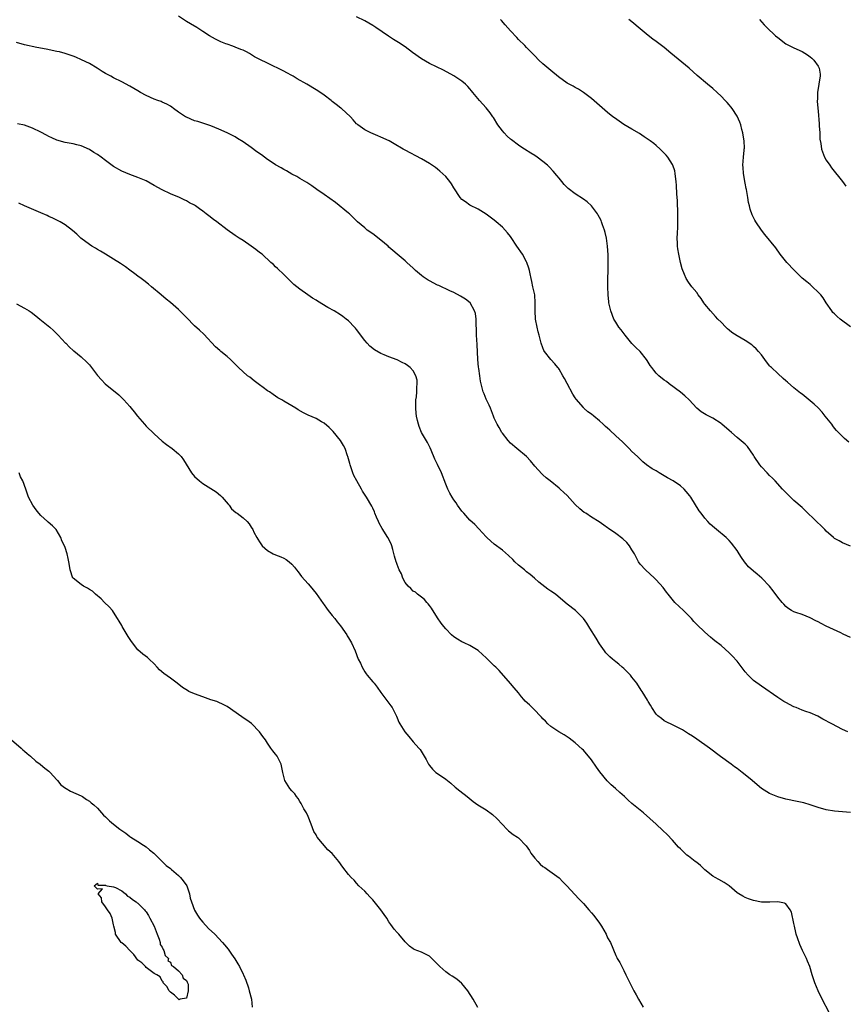
# Model space of a CAD drawing. Units: inches. Extents: x 2592000 to 2595000, y 1542000 to 1545000.
# Drawn here: x 2593762 to 2593966, y 1543226 to 1543469 of the extents above; entities that cross this region are included whole.
import ezdxf

# ---------------------------------------------------------------- set-up
doc = ezdxf.new("R2010")
doc.units = ezdxf.units.IN
doc.header["$MEASUREMENT"] = 0
doc.layers.add('LD25921542_10ft', color=52, linetype='Continuous')

msp = doc.modelspace()

# ---------------------------------------------------------------- linework, layer by layer
at = {"layer": 'LD25921542_10ft'}
for points, elevation in [([(2593967, 1543316.31), (2593965.18, 1543317.18), (2593964.56, 1543317.44), (2593961, 1543319.13), (2593959.75, 1543319.75), (2593959, 1543320.16), (2593958.43, 1543320.43), (2593957, 1543321.17), (2593955, 1543321.98), (2593953.49, 1543322.51), (2593953, 1543322.67), (2593952.37, 1543323), (2593951.53, 1543323.53), (2593951, 1543323.95), (2593950.52, 1543324.52), (2593950.07, 1543325), (2593949, 1543326.31), (2593947.86, 1543327.86), (2593946.96, 1543329), (2593945.1, 1543331), (2593943.96, 1543331.96), (2593943, 1543332.7), (2593941.82, 1543333.82), (2593940.83, 1543335), (2593940.07, 1543336.07), (2593939.48, 1543337), (2593939, 1543337.79), (2593937.59, 1543339.59), (2593937, 1543340.27), (2593936.24, 1543341), (2593933.92, 1543343), (2593933.4, 1543343.4), (2593932.35, 1543344.35), (2593931.74, 1543345), (2593931, 1543345.83), (2593930.08, 1543347), (2593929.64, 1543347.64), (2593927.55, 1543351), (2593927.32, 1543351.32), (2593926.42, 1543352.42), (2593925.88, 1543353), (2593925, 1543353.77), (2593923.18, 1543355), (2593921.78, 1543355.78), (2593921, 1543356.28), (2593920.53, 1543356.53), (2593919.74, 1543357), (2593919, 1543357.48), (2593918.03, 1543358.03), (2593916.62, 1543359), (2593915.7, 1543359.7), (2593915, 1543360.35), (2593914.36, 1543361), (2593913, 1543362.3), (2593912.31, 1543363), (2593910.63, 1543364.63), (2593909, 1543366.18), (2593907.52, 1543367.52), (2593907, 1543368), (2593906.46, 1543368.46), (2593905.89, 1543369), (2593905, 1543369.82), (2593903.63, 1543371), (2593903, 1543371.48), (2593902.09, 1543372.09), (2593901.16, 1543373), (2593901, 1543373.13), (2593899.19, 1543375.19), (2593899, 1543375.53), (2593898.41, 1543376.41), (2593897.04, 1543379.04), (2593896.31, 1543380.31), (2593895.94, 1543381), (2593895, 1543382.59), (2593894.83, 1543382.83), (2593894.68, 1543383), (2593893.97, 1543383.97), (2593892.94, 1543385), (2593891.41, 1543387), (2593891.27, 1543387.27), (2593891, 1543387.86), (2593890.62, 1543389), (2593890.09, 1543391), (2593889.84, 1543391.84), (2593889.57, 1543393), (2593889.18, 1543395), (2593889.08, 1543397), (2593889.14, 1543399), (2593888.98, 1543401), (2593888.55, 1543403), (2593888.25, 1543404.25), (2593888.11, 1543405), (2593887.85, 1543406.15), (2593887.68, 1543407), (2593887.55, 1543407.55), (2593887.06, 1543409), (2593887, 1543409.13), (2593885.94, 1543411), (2593885.58, 1543411.58), (2593885, 1543412.46), (2593884.61, 1543413), (2593883.16, 1543415.16), (2593883, 1543415.37), (2593882.27, 1543416.27), (2593881, 1543417.71), (2593879.48, 1543419), (2593879, 1543419.44), (2593877, 1543420.89), (2593875, 1543422.13), (2593873, 1543423.17), (2593871.93, 1543423.93), (2593871, 1543424.53), (2593870.56, 1543425), (2593869, 1543427.42), (2593868.42, 1543428.42), (2593868, 1543429), (2593867, 1543430.23), (2593865.57, 1543431.57), (2593865, 1543432.06), (2593864.45, 1543432.45), (2593863, 1543433.42), (2593861, 1543434.58), (2593857, 1543436.72), (2593856.54, 1543437), (2593854.29, 1543438.29), (2593853.01, 1543439.01), (2593851, 1543439.95), (2593850.24, 1543440.24), (2593848.51, 1543441), (2593847, 1543441.75), (2593845.27, 1543443), (2593845.12, 1543443.12), (2593845, 1543443.23), (2593844.19, 1543444.19), (2593843.48, 1543445), (2593841.31, 1543447), (2593841.14, 1543447.14), (2593839.98, 1543447.98), (2593839, 1543448.79), (2593838.71, 1543449), (2593837, 1543450.35), (2593835.41, 1543451.41), (2593835, 1543451.66), (2593832.73, 1543453), (2593830.36, 1543454.36), (2593829.35, 1543455), (2593829, 1543455.2), (2593827.8, 1543455.8), (2593827, 1543456.27), (2593826.51, 1543456.51), (2593825.56, 1543457), (2593824.48, 1543457.52), (2593823, 1543458.19), (2593821.1, 1543459.1), (2593819.81, 1543459.81), (2593818.57, 1543460.57), (2593817.82, 1543461), (2593817, 1543461.41), (2593816.37, 1543461.63), (2593815, 1543462.2), (2593814.42, 1543462.42), (2593813, 1543462.88), (2593812.7, 1543463), (2593811.5, 1543463.5), (2593810.14, 1543464.14), (2593808.64, 1543465), (2593807, 1543466.08), (2593805.55, 1543467), (2593803.96, 1543467.96), (2593803, 1543468.51), (2593801, 1543469.87)], 7190), ([(2593967, 1543338.92), (2593965, 1543339.67), (2593964.18, 1543340.18), (2593963, 1543340.81), (2593962.76, 1543341), (2593961, 1543342.62), (2593960.62, 1543343), (2593959.83, 1543343.83), (2593958.58, 1543345), (2593955.74, 1543347.74), (2593955, 1543348.46), (2593953, 1543350.21), (2593951.55, 1543351.55), (2593950.58, 1543352.58), (2593950.21, 1543353), (2593948.35, 1543355), (2593947.72, 1543355.72), (2593947, 1543356.38), (2593946.43, 1543357), (2593945, 1543358.46), (2593944.57, 1543359), (2593943.22, 1543361), (2593943, 1543361.38), (2593941.52, 1543363.52), (2593941, 1543364.06), (2593940.51, 1543364.51), (2593939, 1543365.77), (2593937.57, 1543367), (2593937, 1543367.47), (2593935.23, 1543369), (2593935, 1543369.18), (2593933, 1543370.47), (2593931.31, 1543371.31), (2593930.1, 1543372.1), (2593929, 1543372.95), (2593927.11, 1543375), (2593926.05, 1543376.05), (2593924.96, 1543376.96), (2593922.18, 1543379), (2593921.53, 1543379.53), (2593921, 1543379.91), (2593919.66, 1543381), (2593919, 1543381.66), (2593918.38, 1543382.38), (2593917.89, 1543383), (2593917.53, 1543383.53), (2593916.77, 1543384.77), (2593916.6, 1543385), (2593915, 1543386.97), (2593913.95, 1543387.95), (2593912.98, 1543388.98), (2593911.29, 1543391), (2593910.3, 1543392.3), (2593909.73, 1543393), (2593909, 1543394.19), (2593908.55, 1543395), (2593907.8, 1543397), (2593907.32, 1543399), (2593907.27, 1543399.27), (2593907.11, 1543401), (2593907.07, 1543403), (2593907.14, 1543409), (2593907.13, 1543410.87), (2593907, 1543413), (2593906.7, 1543415), (2593906.41, 1543416.41), (2593906.22, 1543417), (2593905.76, 1543418.24), (2593905.52, 1543419), (2593905.37, 1543419.38), (2593905, 1543420.12), (2593904.7, 1543420.7), (2593904.51, 1543421), (2593903.01, 1543423.01), (2593901.95, 1543423.95), (2593901, 1543424.66), (2593899, 1543425.95), (2593897.27, 1543427.27), (2593897, 1543427.52), (2593896.28, 1543428.28), (2593895.7, 1543429), (2593895, 1543429.81), (2593894.48, 1543430.48), (2593893.56, 1543431.56), (2593892.59, 1543432.59), (2593892.13, 1543433), (2593891, 1543433.95), (2593889.6, 1543435), (2593889, 1543435.39), (2593888, 1543436), (2593886.46, 1543437), (2593885.54, 1543437.54), (2593885, 1543437.93), (2593883.26, 1543439.26), (2593883, 1543439.47), (2593882.22, 1543440.22), (2593881.45, 1543441), (2593881, 1543441.5), (2593879.9, 1543443), (2593878.79, 1543444.79), (2593878.62, 1543445), (2593877.98, 1543445.98), (2593877, 1543447.22), (2593875.36, 1543449), (2593873.72, 1543451), (2593873.38, 1543451.38), (2593873, 1543451.87), (2593872.46, 1543452.46), (2593871.89, 1543453), (2593871, 1543453.77), (2593870.28, 1543454.28), (2593869, 1543455.13), (2593866.48, 1543456.48), (2593863, 1543458.16), (2593861, 1543459.3), (2593858.84, 1543460.84), (2593857, 1543462.23), (2593855.35, 1543463.35), (2593854.1, 1543464.1), (2593852.88, 1543464.88), (2593849.74, 1543467), (2593849, 1543467.53), (2593847, 1543468.68), (2593845, 1543469.63)], 7200), ([(2593966.56, 1543364.56), (2593965.47, 1543365.47), (2593963.49, 1543367.49), (2593963, 1543368.08), (2593962.6, 1543368.6), (2593962.33, 1543369), (2593960.76, 1543371), (2593959.97, 1543371.97), (2593959, 1543373.07), (2593958, 1543374), (2593957, 1543374.83), (2593955, 1543376.4), (2593954.65, 1543376.65), (2593953, 1543378.03), (2593951.39, 1543379.39), (2593951, 1543379.76), (2593950.35, 1543380.35), (2593949, 1543381.52), (2593947.45, 1543383), (2593947.22, 1543383.22), (2593947, 1543383.48), (2593945.82, 1543385), (2593945, 1543386.12), (2593944.27, 1543387), (2593943.65, 1543387.65), (2593943, 1543388.25), (2593942.59, 1543388.59), (2593941, 1543389.7), (2593939, 1543390.89), (2593937.71, 1543391.71), (2593937, 1543392.24), (2593936.6, 1543392.6), (2593936.21, 1543393), (2593935, 1543394.19), (2593934.21, 1543395), (2593933.66, 1543395.66), (2593932.4, 1543397), (2593931, 1543398.69), (2593930.78, 1543399), (2593930.07, 1543400.07), (2593929.37, 1543401), (2593929, 1543401.52), (2593927.79, 1543403), (2593927, 1543404.1), (2593926.41, 1543405), (2593925.97, 1543405.97), (2593925.41, 1543407.41), (2593924.99, 1543409), (2593924.56, 1543411), (2593924.35, 1543412.35), (2593924.28, 1543413), (2593924.27, 1543413.73), (2593924.2, 1543415), (2593924.23, 1543416.23), (2593924.32, 1543417.68), (2593924.35, 1543419), (2593924.33, 1543420.33), (2593924.34, 1543421), (2593924.22, 1543424.22), (2593924.08, 1543425.92), (2593924.03, 1543428.03), (2593923.95, 1543429), (2593923.79, 1543430.21), (2593923.71, 1543431), (2593923.58, 1543431.58), (2593923.11, 1543433), (2593923, 1543433.21), (2593921.84, 1543435), (2593921.46, 1543435.46), (2593921, 1543435.97), (2593920.49, 1543436.49), (2593919.96, 1543437), (2593919, 1543437.86), (2593918.37, 1543438.37), (2593917.53, 1543439), (2593916.05, 1543440.05), (2593914.84, 1543440.84), (2593913, 1543441.93), (2593911, 1543443.09), (2593909.86, 1543443.86), (2593908.7, 1543444.7), (2593908.31, 1543445), (2593907, 1543446.06), (2593903, 1543449.47), (2593901, 1543450.99), (2593899.77, 1543451.77), (2593899, 1543452.23), (2593898.5, 1543452.5), (2593897.51, 1543453), (2593897, 1543453.3), (2593894.85, 1543454.85), (2593893, 1543456.42), (2593891, 1543458.04), (2593890.02, 1543459), (2593889, 1543460), (2593888.55, 1543460.55), (2593887, 1543462.06), (2593886.55, 1543462.55), (2593885, 1543464.05), (2593884.55, 1543464.55), (2593883, 1543466.23), (2593881.72, 1543467.72), (2593880.76, 1543468.76), (2593880.52, 1543469)], 7210), ([(2593967, 1543393.04), (2593964.41, 1543395), (2593963.65, 1543395.65), (2593963, 1543396.26), (2593962.65, 1543396.65), (2593962.37, 1543397), (2593961, 1543399.03), (2593960.24, 1543400.24), (2593959.61, 1543401), (2593959, 1543401.67), (2593957.61, 1543403), (2593957.28, 1543403.28), (2593957, 1543403.5), (2593956.18, 1543404.18), (2593955, 1543405.12), (2593953.04, 1543407.04), (2593951.24, 1543409), (2593950.24, 1543410.24), (2593949.63, 1543411), (2593948.56, 1543412.56), (2593945.85, 1543415.85), (2593944.97, 1543417), (2593943.62, 1543419), (2593943.39, 1543419.39), (2593942.72, 1543420.72), (2593942.16, 1543422.16), (2593942, 1543423), (2593941.78, 1543423.78), (2593941.6, 1543425), (2593941.27, 1543427), (2593941.25, 1543427.25), (2593941, 1543428.57), (2593940.58, 1543431), (2593940.46, 1543432.46), (2593940.36, 1543433), (2593940.52, 1543435), (2593940.7, 1543436.7), (2593940.75, 1543437), (2593940.76, 1543437.24), (2593940.69, 1543439), (2593940.45, 1543440.45), (2593940.37, 1543441), (2593940.13, 1543441.87), (2593939.86, 1543443), (2593939.67, 1543443.67), (2593939, 1543445.11), (2593937.79, 1543447), (2593937.46, 1543447.46), (2593937, 1543447.95), (2593936.52, 1543448.52), (2593936.06, 1543449), (2593935, 1543450.07), (2593934.02, 1543451), (2593933, 1543451.94), (2593931.69, 1543453), (2593929.14, 1543455.15), (2593927.13, 1543457), (2593922.64, 1543460.65), (2593921, 1543462.05), (2593919, 1543463.58), (2593918.18, 1543464.18), (2593917, 1543465.07), (2593915, 1543466.72), (2593913, 1543468.42), (2593912.27, 1543469)], 7220), ([(2593944.52, 1543469), (2593945.67, 1543467.67), (2593946.28, 1543467), (2593948.45, 1543465), (2593949, 1543464.53), (2593951, 1543463.03), (2593953, 1543462.04), (2593955, 1543461.14), (2593956.32, 1543460.32), (2593957, 1543459.82), (2593957.46, 1543459.46), (2593957.93, 1543459), (2593959, 1543457.48), (2593959.27, 1543457), (2593959.49, 1543455.49), (2593959.51, 1543455), (2593959.43, 1543454.57), (2593959.19, 1543453), (2593958.84, 1543451), (2593958.8, 1543449.2), (2593958.77, 1543449), (2593958.77, 1543448.77), (2593959, 1543446.36), (2593959.23, 1543443.23), (2593959.28, 1543442.72), (2593959.39, 1543441), (2593959.44, 1543439.44), (2593959.61, 1543438.39), (2593959.79, 1543437), (2593960.57, 1543435), (2593961, 1543434.27), (2593961.84, 1543433), (2593962.32, 1543432.32), (2593965, 1543428.96), (2593965.79, 1543427.79)], 7230), ([(2593966.31, 1543293), (2593965, 1543293.62), (2593962.36, 1543295), (2593960.18, 1543296.18), (2593958.87, 1543296.87), (2593957, 1543297.71), (2593955.94, 1543298.06), (2593955, 1543298.4), (2593953.56, 1543299), (2593953, 1543299.22), (2593951, 1543300.26), (2593950.53, 1543300.53), (2593949.81, 1543301), (2593949.3, 1543301.3), (2593949, 1543301.49), (2593945, 1543304.26), (2593943, 1543305.7), (2593941.68, 1543307), (2593941, 1543307.81), (2593939, 1543310.45), (2593937.78, 1543311.78), (2593937, 1543312.57), (2593935, 1543314.33), (2593933.5, 1543315.5), (2593933, 1543315.93), (2593932.4, 1543316.4), (2593931, 1543317.61), (2593929, 1543319.57), (2593928.3, 1543320.3), (2593927.72, 1543321), (2593925.73, 1543323), (2593923.58, 1543325), (2593921.92, 1543327), (2593921.56, 1543327.56), (2593920.7, 1543328.7), (2593919, 1543330.55), (2593918.54, 1543331), (2593916.39, 1543333), (2593915, 1543334.48), (2593914.65, 1543335), (2593913.6, 1543337), (2593913, 1543338.02), (2593912.37, 1543339), (2593911.76, 1543339.76), (2593910.72, 1543340.72), (2593909, 1543342.01), (2593907.23, 1543343.23), (2593907, 1543343.42), (2593906.05, 1543344.05), (2593904.88, 1543344.88), (2593903, 1543346.06), (2593901.58, 1543347), (2593901.22, 1543347.22), (2593900.12, 1543348.12), (2593899, 1543349.21), (2593897, 1543351.37), (2593896.18, 1543352.18), (2593895.28, 1543353), (2593895, 1543353.24), (2593892.84, 1543355), (2593891.8, 1543355.8), (2593891, 1543356.54), (2593890.75, 1543356.75), (2593889, 1543358.68), (2593887.96, 1543359.96), (2593887, 1543361.03), (2593884.56, 1543363), (2593883, 1543364.36), (2593882.42, 1543365), (2593881, 1543366.79), (2593880.86, 1543367), (2593880.18, 1543368.18), (2593879.68, 1543369), (2593879, 1543370.51), (2593878.8, 1543371), (2593878.33, 1543372.33), (2593878.05, 1543373), (2593877.76, 1543373.76), (2593877.1, 1543375), (2593877, 1543375.22), (2593876.5, 1543376.5), (2593876.27, 1543377), (2593875.76, 1543379), (2593875.64, 1543379.64), (2593875.44, 1543381), (2593875.21, 1543382.79), (2593875.14, 1543383.14), (2593874.98, 1543384.98), (2593874.74, 1543388.74), (2593874.61, 1543391), (2593874.59, 1543392.59), (2593874.52, 1543393.48), (2593874.5, 1543395), (2593874.36, 1543396.36), (2593874.15, 1543397), (2593873.02, 1543399.02), (2593871.93, 1543399.93), (2593870.68, 1543400.68), (2593869, 1543401.53), (2593868.06, 1543401.94), (2593865.27, 1543403.27), (2593865, 1543403.38), (2593863, 1543404.42), (2593862.64, 1543404.64), (2593861.45, 1543405.45), (2593861, 1543405.77), (2593859.54, 1543407), (2593859, 1543407.54), (2593857.4, 1543409), (2593857, 1543409.4), (2593855, 1543410.99), (2593853.96, 1543411.96), (2593853, 1543412.77), (2593852.76, 1543413), (2593851, 1543414.5), (2593849, 1543416.04), (2593847.63, 1543417), (2593847, 1543417.51), (2593845.24, 1543419), (2593843.23, 1543421), (2593843, 1543421.2), (2593839.78, 1543423.78), (2593837, 1543425.81), (2593835.21, 1543427), (2593833.92, 1543427.92), (2593832.73, 1543428.73), (2593831, 1543429.71), (2593830.2, 1543430.2), (2593829, 1543430.81), (2593827.66, 1543431.66), (2593827, 1543431.96), (2593826.37, 1543432.37), (2593825, 1543433.13), (2593824.62, 1543433.38), (2593823, 1543434.45), (2593821.54, 1543435.54), (2593820.35, 1543436.35), (2593819, 1543437.39), (2593817, 1543438.82), (2593815.62, 1543439.62), (2593815, 1543440.02), (2593814.33, 1543440.33), (2593813, 1543441.01), (2593811, 1543441.91), (2593809, 1543442.71), (2593807.29, 1543443.29), (2593805.78, 1543443.78), (2593805, 1543444.01), (2593803, 1543444.84), (2593802.73, 1543445), (2593801, 1543446.14), (2593799.76, 1543447), (2593799.34, 1543447.34), (2593799, 1543447.58), (2593798.11, 1543448.11), (2593797, 1543448.57), (2593796.71, 1543448.71), (2593795.88, 1543449), (2593795, 1543449.34), (2593793, 1543450.27), (2593791.63, 1543451), (2593791, 1543451.39), (2593789.96, 1543451.96), (2593789, 1543452.54), (2593787, 1543453.6), (2593785, 1543454.59), (2593784.28, 1543455), (2593783, 1543455.67), (2593782.18, 1543456.18), (2593780.92, 1543457), (2593779, 1543458.1), (2593777.07, 1543459.07), (2593775.68, 1543459.68), (2593775, 1543459.95), (2593773, 1543460.62), (2593771.59, 1543461), (2593771, 1543461.14), (2593768.34, 1543461.66), (2593766.06, 1543462.06), (2593763, 1543462.78), (2593761, 1543463.3)], 7180), ([(2593966.95, 1543273.05), (2593965, 1543273.22), (2593963, 1543273.45), (2593961, 1543273.78), (2593959, 1543274.29), (2593956.99, 1543275), (2593955.47, 1543275.47), (2593953.84, 1543275.84), (2593951, 1543276.41), (2593949, 1543276.94), (2593947, 1543277.77), (2593945.03, 1543279.03), (2593943.93, 1543279.93), (2593942.72, 1543281), (2593941, 1543282.41), (2593940.23, 1543283), (2593939, 1543283.92), (2593938.36, 1543284.36), (2593937.47, 1543285), (2593934.89, 1543286.89), (2593932.12, 1543289), (2593929, 1543291.23), (2593927.92, 1543291.92), (2593927, 1543292.56), (2593925.47, 1543293.47), (2593925, 1543293.77), (2593923, 1543294.75), (2593921.47, 1543295.47), (2593921, 1543295.73), (2593920.27, 1543296.27), (2593919.37, 1543297), (2593919, 1543297.39), (2593917.92, 1543299), (2593917.58, 1543299.58), (2593917, 1543300.49), (2593916.83, 1543300.83), (2593915.49, 1543303), (2593915.29, 1543303.29), (2593914.17, 1543305), (2593913, 1543306.55), (2593912.61, 1543307), (2593911.83, 1543307.83), (2593911, 1543308.66), (2593910.62, 1543309), (2593909.74, 1543309.74), (2593909, 1543310.3), (2593908.17, 1543311), (2593907.56, 1543311.56), (2593907, 1543312.09), (2593906.56, 1543312.56), (2593906.19, 1543313), (2593905, 1543314.72), (2593904.17, 1543316.17), (2593902.63, 1543318.63), (2593902.37, 1543319), (2593901.85, 1543319.85), (2593901, 1543321.05), (2593899.03, 1543323.03), (2593897, 1543324.59), (2593896.55, 1543325), (2593894.1, 1543327), (2593893, 1543327.8), (2593892.26, 1543328.26), (2593890, 1543330), (2593888.91, 1543331), (2593887.88, 1543331.88), (2593887, 1543332.56), (2593886.47, 1543333), (2593885, 1543334.18), (2593884.09, 1543335), (2593883.56, 1543335.56), (2593882.55, 1543336.55), (2593881, 1543337.91), (2593879, 1543339.4), (2593878.13, 1543340.13), (2593877.17, 1543341), (2593877, 1543341.16), (2593875.18, 1543343.18), (2593874.2, 1543344.2), (2593873, 1543345.34), (2593871.46, 1543347), (2593871.25, 1543347.25), (2593871, 1543347.53), (2593869.94, 1543349), (2593869.59, 1543349.59), (2593869, 1543350.36), (2593868.59, 1543351), (2593868.02, 1543352.02), (2593867.51, 1543353), (2593867, 1543354.2), (2593865.94, 1543357), (2593865, 1543359.05), (2593864.36, 1543360.36), (2593863.4, 1543362.6), (2593863.18, 1543363.18), (2593862.49, 1543364.49), (2593861.04, 1543367), (2593860.44, 1543368.44), (2593860.27, 1543369), (2593860.06, 1543369.94), (2593859.79, 1543371), (2593859.71, 1543371.71), (2593859.6, 1543373), (2593859.67, 1543375), (2593859.76, 1543375.76), (2593859.86, 1543377), (2593859.87, 1543378.13), (2593859.98, 1543379), (2593859.93, 1543379.93), (2593859.67, 1543381), (2593859, 1543382.18), (2593858.27, 1543383), (2593857.55, 1543383.55), (2593857, 1543383.9), (2593856.28, 1543384.28), (2593855, 1543384.89), (2593853, 1543385.67), (2593851.81, 1543386.19), (2593851, 1543386.51), (2593849.39, 1543387.39), (2593848.27, 1543388.27), (2593847.61, 1543389), (2593847, 1543389.72), (2593846.44, 1543390.44), (2593846.07, 1543391), (2593845, 1543392.42), (2593844.74, 1543392.74), (2593844.51, 1543393), (2593843, 1543394.56), (2593842.45, 1543395), (2593841.63, 1543395.63), (2593841, 1543396.07), (2593839.43, 1543397), (2593837.87, 1543397.87), (2593835.38, 1543399.38), (2593835, 1543399.66), (2593834.15, 1543400.14), (2593832.92, 1543401), (2593831, 1543402.41), (2593829.54, 1543403.54), (2593828.51, 1543404.51), (2593828.04, 1543405), (2593827, 1543405.97), (2593825.45, 1543407.45), (2593825, 1543407.9), (2593824.47, 1543408.47), (2593823.86, 1543409), (2593821.64, 1543411), (2593821, 1543411.47), (2593820.15, 1543412.15), (2593818.99, 1543412.99), (2593817, 1543414.37), (2593815.96, 1543415), (2593815, 1543415.62), (2593813, 1543417.03), (2593810.51, 1543419), (2593809.63, 1543419.63), (2593808.47, 1543420.47), (2593807.84, 1543421), (2593807, 1543421.65), (2593806.2, 1543422.2), (2593805.18, 1543423), (2593805, 1543423.12), (2593803.73, 1543423.73), (2593803, 1543424.18), (2593802.42, 1543424.42), (2593801.28, 1543425), (2593799, 1543425.97), (2593797, 1543426.9), (2593795, 1543428), (2593793, 1543429.14), (2593791, 1543430.01), (2593789, 1543430.71), (2593787, 1543431.53), (2593785, 1543432.7), (2593783, 1543434.14), (2593781.88, 1543435), (2593781, 1543435.65), (2593780.14, 1543436.14), (2593779, 1543436.92), (2593777, 1543437.78), (2593775.92, 1543438.08), (2593775, 1543438.29), (2593773, 1543438.63), (2593771, 1543439.17), (2593769.77, 1543439.77), (2593769, 1543440.13), (2593768.44, 1543440.44), (2593767, 1543441.21), (2593765, 1543442.19), (2593763, 1543442.91), (2593761.26, 1543443.26)], 7170), ([(2593961.69, 1543223.69), (2593960, 1543227), (2593959.02, 1543229), (2593958.18, 1543231), (2593957.52, 1543233), (2593956.91, 1543235), (2593956.38, 1543236.38), (2593956.13, 1543237), (2593955.16, 1543239), (2593954.43, 1543240.43), (2593953.92, 1543242.08), (2593953.59, 1543243), (2593953.47, 1543243.47), (2593953.12, 1543245), (2593953, 1543245.67), (2593952.43, 1543248.43), (2593952.11, 1543249), (2593951, 1543250.52), (2593950.71, 1543250.71), (2593949.05, 1543251.05), (2593947.07, 1543250.93), (2593945, 1543250.97), (2593943, 1543251.36), (2593941.78, 1543251.78), (2593941, 1543252.07), (2593940.38, 1543252.38), (2593939.38, 1543253), (2593939, 1543253.26), (2593937, 1543254.94), (2593935.79, 1543255.79), (2593934.5, 1543256.5), (2593933.56, 1543257), (2593933, 1543257.33), (2593931, 1543258.94), (2593929.95, 1543259.95), (2593929, 1543260.7), (2593928.64, 1543261), (2593927, 1543262.27), (2593926.58, 1543262.58), (2593925.53, 1543263.53), (2593925, 1543264.1), (2593924.54, 1543264.54), (2593923, 1543266.24), (2593921.66, 1543267.66), (2593920.64, 1543268.64), (2593919, 1543270.18), (2593915.85, 1543273), (2593913, 1543275.27), (2593912.1, 1543276.1), (2593911.18, 1543277), (2593910.05, 1543278.05), (2593908.98, 1543279), (2593907.9, 1543279.9), (2593906.88, 1543280.88), (2593905.1, 1543283.1), (2593904.27, 1543284.27), (2593903, 1543286.12), (2593901, 1543288.5), (2593900.74, 1543288.74), (2593899, 1543290.3), (2593897.48, 1543291.48), (2593897, 1543291.77), (2593896.26, 1543292.26), (2593894.94, 1543293), (2593893, 1543294.3), (2593892.2, 1543295), (2593891.64, 1543295.64), (2593891, 1543296.24), (2593890.67, 1543296.67), (2593890.34, 1543297), (2593889, 1543298.36), (2593888.32, 1543299), (2593887.67, 1543299.67), (2593886.63, 1543300.63), (2593886.28, 1543301), (2593885.7, 1543301.7), (2593885, 1543302.61), (2593883.92, 1543303.92), (2593883, 1543304.99), (2593880.19, 1543308.19), (2593879.39, 1543309), (2593879, 1543309.35), (2593878.18, 1543310.18), (2593877, 1543311.31), (2593876.12, 1543312.12), (2593875, 1543313.11), (2593873, 1543314.36), (2593871.59, 1543315), (2593871, 1543315.25), (2593869.91, 1543315.91), (2593869, 1543316.48), (2593868.45, 1543317), (2593867, 1543318.47), (2593866.54, 1543319), (2593865.87, 1543319.87), (2593865, 1543321.2), (2593863.54, 1543323.54), (2593863, 1543324.21), (2593862.66, 1543324.66), (2593862.33, 1543325), (2593861.73, 1543325.73), (2593861, 1543326.27), (2593860.07, 1543327), (2593859.51, 1543327.51), (2593859, 1543327.79), (2593858.4, 1543328.4), (2593857.72, 1543329), (2593857, 1543329.91), (2593856.41, 1543331), (2593856.06, 1543332.06), (2593855.55, 1543333), (2593855, 1543334.32), (2593854.82, 1543334.82), (2593854.74, 1543335), (2593854.4, 1543336.4), (2593853.92, 1543338.08), (2593853.7, 1543339), (2593853.5, 1543339.5), (2593852.75, 1543341), (2593851.28, 1543343.28), (2593850.58, 1543344.58), (2593850.39, 1543345), (2593849.92, 1543346.08), (2593849.54, 1543347), (2593849.39, 1543347.39), (2593849, 1543348.25), (2593848.75, 1543348.75), (2593847.45, 1543351), (2593847.27, 1543351.27), (2593846.49, 1543352.49), (2593846.24, 1543353), (2593845.02, 1543355.02), (2593844.33, 1543356.33), (2593844.08, 1543357), (2593843.41, 1543359), (2593843.33, 1543359.33), (2593842.86, 1543361), (2593842.76, 1543361.24), (2593842.14, 1543363), (2593841.78, 1543363.78), (2593841, 1543365), (2593839.21, 1543367.21), (2593839, 1543367.44), (2593838.22, 1543368.22), (2593837, 1543369.3), (2593836.36, 1543369.64), (2593835, 1543370.41), (2593833, 1543371.27), (2593831.86, 1543371.86), (2593830.59, 1543372.59), (2593829.98, 1543373), (2593829, 1543373.54), (2593827, 1543374.7), (2593826.53, 1543375), (2593825.56, 1543375.56), (2593825, 1543375.91), (2593824.37, 1543376.37), (2593823.46, 1543377), (2593823, 1543377.3), (2593821.91, 1543378.09), (2593821, 1543378.77), (2593819.74, 1543379.74), (2593818.6, 1543380.6), (2593818.09, 1543381), (2593815.83, 1543383), (2593815.42, 1543383.42), (2593815, 1543383.89), (2593813.83, 1543385), (2593813, 1543385.74), (2593811.47, 1543387), (2593811.2, 1543387.2), (2593810.13, 1543388.13), (2593807.25, 1543391.25), (2593806.23, 1543392.23), (2593805, 1543393.35), (2593803, 1543395.38), (2593802.17, 1543396.17), (2593801, 1543397.34), (2593799, 1543399.11), (2593797.94, 1543399.94), (2593796.76, 1543401), (2593794.35, 1543403), (2593793.59, 1543403.59), (2593792.49, 1543404.49), (2593791.81, 1543405), (2593791, 1543405.58), (2593790.21, 1543406.21), (2593789, 1543407.09), (2593787.91, 1543407.91), (2593786.72, 1543408.72), (2593785, 1543409.81), (2593783.02, 1543411), (2593781.77, 1543411.77), (2593781, 1543412.17), (2593780.49, 1543412.49), (2593779.62, 1543413), (2593779, 1543413.41), (2593776.88, 1543415), (2593775.94, 1543415.94), (2593774.86, 1543416.86), (2593773, 1543418.28), (2593771.81, 1543419), (2593771.29, 1543419.29), (2593771, 1543419.43), (2593769.95, 1543419.95), (2593769, 1543420.36), (2593768.57, 1543420.57), (2593767, 1543421.22), (2593763, 1543422.99), (2593761.59, 1543423.59)], 7160), ([(2593761, 1543398.78), (2593763, 1543397.7), (2593764.16, 1543397), (2593764.67, 1543396.67), (2593765.8, 1543395.8), (2593766.8, 1543395), (2593769.22, 1543393), (2593770.13, 1543392.13), (2593771.33, 1543391), (2593773.08, 1543389.08), (2593773.18, 1543389), (2593774.06, 1543388.06), (2593775, 1543387.26), (2593775.13, 1543387.13), (2593777, 1543385.65), (2593778.35, 1543384.35), (2593779, 1543383.65), (2593779.54, 1543383), (2593781.03, 1543381.03), (2593781.96, 1543379.96), (2593782.9, 1543379), (2593786.25, 1543376.25), (2593787, 1543375.56), (2593787.55, 1543375), (2593789, 1543373.4), (2593789.35, 1543373), (2593790.09, 1543372.09), (2593790.92, 1543371), (2593792.6, 1543369), (2593793, 1543368.57), (2593795, 1543366.66), (2593797, 1543364.86), (2593798.04, 1543364.04), (2593799.46, 1543363), (2593801, 1543361.67), (2593801.64, 1543361), (2593802.22, 1543360.22), (2593804.25, 1543357), (2593805, 1543356.12), (2593806.19, 1543355), (2593807, 1543354.38), (2593810.34, 1543352.34), (2593811.43, 1543351.43), (2593811.8, 1543351), (2593813.25, 1543349.25), (2593813.49, 1543349), (2593814.14, 1543348.14), (2593815.21, 1543347.21), (2593815.54, 1543347), (2593817, 1543345.86), (2593817.94, 1543345), (2593818.44, 1543344.44), (2593819, 1543343.58), (2593819.34, 1543343), (2593819.64, 1543342.36), (2593820.34, 1543341), (2593820.61, 1543340.61), (2593821, 1543339.95), (2593821.66, 1543339), (2593823, 1543337.85), (2593824.42, 1543337), (2593825, 1543336.74), (2593826.29, 1543336.29), (2593827, 1543335.94), (2593827.61, 1543335.61), (2593828.32, 1543335), (2593829, 1543334.46), (2593829.68, 1543333.68), (2593830.16, 1543333), (2593830.55, 1543332.55), (2593831.43, 1543331.43), (2593833, 1543329.6), (2593833.54, 1543329), (2593835, 1543327.18), (2593836.72, 1543324.72), (2593837, 1543324.36), (2593837.57, 1543323.57), (2593838.01, 1543323), (2593839, 1543321.78), (2593839.6, 1543321), (2593840.19, 1543320.19), (2593841, 1543319.22), (2593842.55, 1543317), (2593842.71, 1543316.71), (2593843, 1543316.27), (2593843.72, 1543315), (2593844.61, 1543313), (2593845.42, 1543311), (2593845.94, 1543309.94), (2593846.36, 1543309), (2593847, 1543307.84), (2593847.35, 1543307.35), (2593847.63, 1543307), (2593849, 1543305.33), (2593849.31, 1543305), (2593850.05, 1543304.05), (2593851, 1543302.75), (2593853, 1543300.09), (2593853.43, 1543299.43), (2593853.75, 1543299), (2593854.85, 1543296.85), (2593855, 1543296.46), (2593855.44, 1543295.44), (2593855.66, 1543295), (2593856.92, 1543293), (2593857.89, 1543291.89), (2593859, 1543290.54), (2593860.39, 1543289), (2593860.66, 1543288.66), (2593861.45, 1543287.45), (2593861.67, 1543287), (2593862.15, 1543286.15), (2593862.76, 1543285), (2593863, 1543284.67), (2593863.76, 1543283.76), (2593864.61, 1543283), (2593865, 1543282.68), (2593867, 1543281.33), (2593867.43, 1543281), (2593868.3, 1543280.3), (2593869.35, 1543279.35), (2593870.46, 1543278.46), (2593872.3, 1543277), (2593873.83, 1543275.83), (2593874.96, 1543275), (2593877, 1543273.71), (2593878.6, 1543272.6), (2593879.64, 1543271.64), (2593881, 1543270.12), (2593882.07, 1543269), (2593882.54, 1543268.55), (2593883.68, 1543267.68), (2593884.72, 1543267), (2593885, 1543266.8), (2593886.85, 1543264.85), (2593887.68, 1543263.68), (2593888.06, 1543263), (2593889, 1543261.8), (2593889.72, 1543261), (2593890.34, 1543260.34), (2593891, 1543259.78), (2593891.46, 1543259.46), (2593892.17, 1543259), (2593895, 1543256.95), (2593895.95, 1543255.95), (2593896.93, 1543255), (2593898.86, 1543252.86), (2593899, 1543252.72), (2593899.8, 1543251.8), (2593900.59, 1543251), (2593901, 1543250.56), (2593902.35, 1543249), (2593903, 1543248.3), (2593903.61, 1543247.61), (2593905, 1543245.75), (2593905.49, 1543245), (2593906.04, 1543244.04), (2593906.62, 1543243), (2593907, 1543242.09), (2593907.68, 1543241), (2593909, 1543237.73), (2593909.27, 1543237.27), (2593909.39, 1543237), (2593910.04, 1543236.04), (2593910.51, 1543235), (2593911, 1543234.04), (2593911.5, 1543233), (2593912.02, 1543232.02), (2593912.46, 1543231), (2593913, 1543230), (2593913.49, 1543229), (2593914.07, 1543228.07), (2593914.59, 1543227), (2593915.78, 1543225)], 7150), ([(2593874.92, 1543224.92), (2593873.76, 1543227), (2593872.47, 1543229), (2593871, 1543230.85), (2593870.93, 1543230.93), (2593869.82, 1543231.82), (2593869, 1543232.43), (2593868.63, 1543232.63), (2593868.03, 1543233), (2593867, 1543233.7), (2593865.57, 1543235), (2593865.28, 1543235.28), (2593865, 1543235.61), (2593864.31, 1543236.31), (2593863, 1543237.58), (2593861, 1543238.6), (2593859.23, 1543239.23), (2593859, 1543239.37), (2593858.07, 1543240.07), (2593857.18, 1543241), (2593857, 1543241.17), (2593855.41, 1543243), (2593855, 1543243.44), (2593854.28, 1543244.28), (2593853.43, 1543245.43), (2593853, 1543246.07), (2593852.43, 1543247), (2593851.85, 1543247.85), (2593851.02, 1543249), (2593849, 1543251.48), (2593848.28, 1543252.28), (2593847.58, 1543253), (2593847, 1543253.64), (2593846.32, 1543254.32), (2593845.57, 1543255), (2593845, 1543255.61), (2593844.36, 1543256.36), (2593843.7, 1543257), (2593843, 1543257.8), (2593841.57, 1543259.57), (2593840.64, 1543261), (2593839, 1543262.98), (2593837.9, 1543263.9), (2593835.3, 1543267), (2593835.17, 1543267.17), (2593835, 1543267.53), (2593834.41, 1543268.41), (2593833.77, 1543270.23), (2593833, 1543272.09), (2593832.59, 1543273), (2593832.01, 1543273.99), (2593831.47, 1543275), (2593831.32, 1543275.32), (2593831, 1543275.77), (2593830.55, 1543276.55), (2593830.12, 1543277), (2593829.71, 1543277.71), (2593829, 1543278.45), (2593828.53, 1543279), (2593827.3, 1543281), (2593826.79, 1543283), (2593826.34, 1543285), (2593825.37, 1543287), (2593825, 1543287.53), (2593824.31, 1543288.31), (2593823.86, 1543289), (2593823, 1543290.21), (2593822.51, 1543291), (2593821.88, 1543291.88), (2593821, 1543293.05), (2593819.05, 1543295.05), (2593817.89, 1543295.89), (2593817, 1543296.5), (2593816.68, 1543296.68), (2593813, 1543299.25), (2593811.87, 1543299.87), (2593811, 1543300.23), (2593810.48, 1543300.48), (2593809, 1543300.95), (2593807, 1543301.63), (2593805, 1543302.4), (2593803.6, 1543303), (2593803.2, 1543303.2), (2593801.97, 1543303.97), (2593800.69, 1543305), (2593799, 1543306.27), (2593797.39, 1543307.39), (2593796.32, 1543308.32), (2593795.73, 1543309), (2593795, 1543309.78), (2593793.79, 1543311), (2593793.35, 1543311.35), (2593792.21, 1543312.21), (2593791, 1543313.31), (2593789.37, 1543315.37), (2593788.56, 1543316.56), (2593787.14, 1543319), (2593787, 1543319.27), (2593786.34, 1543320.34), (2593785.99, 1543321), (2593785, 1543322.6), (2593784.69, 1543323), (2593783.89, 1543323.89), (2593782.74, 1543325), (2593781.88, 1543325.88), (2593780.52, 1543327), (2593779.75, 1543327.75), (2593779, 1543328.22), (2593778.54, 1543328.54), (2593777.56, 1543329), (2593777, 1543329.38), (2593775, 1543330.94), (2593774.95, 1543331), (2593774.23, 1543333), (2593774.09, 1543334.09), (2593773.9, 1543335), (2593773.8, 1543335.8), (2593773.49, 1543337), (2593773, 1543338.55), (2593772.83, 1543339), (2593772.23, 1543340.23), (2593771.98, 1543341), (2593770.8, 1543343), (2593769.88, 1543343.88), (2593768.81, 1543344.81), (2593768.68, 1543345), (2593767, 1543346.44), (2593766.5, 1543347), (2593765.85, 1543347.85), (2593765.03, 1543349), (2593763.99, 1543351), (2593763.75, 1543351.75), (2593763.32, 1543353), (2593762.57, 1543355), (2593762.01, 1543356.01), (2593761.65, 1543357)], 7140), ([(2593759.78, 1543291), (2593762.15, 1543289), (2593762.56, 1543288.56), (2593763, 1543288.26), (2593763.67, 1543287.67), (2593764.47, 1543287), (2593765.8, 1543285.8), (2593766.89, 1543285), (2593766.94, 1543284.94), (2593768, 1543284), (2593769, 1543283.31), (2593769.17, 1543283.17), (2593769.34, 1543283), (2593771, 1543281.16), (2593771.13, 1543281), (2593771.92, 1543279.92), (2593773.1, 1543279.1), (2593773.3, 1543279), (2593774.33, 1543278.33), (2593777, 1543277.17), (2593777.33, 1543277), (2593778.32, 1543276.32), (2593779, 1543275.88), (2593779.47, 1543275.47), (2593780.07, 1543275), (2593781, 1543274.14), (2593782.46, 1543272.46), (2593783, 1543272.02), (2593784, 1543271), (2593785, 1543270.2), (2593786.54, 1543269), (2593786.78, 1543268.78), (2593787.98, 1543267.98), (2593789, 1543267.15), (2593789.1, 1543267.1), (2593789.23, 1543267), (2593791, 1543265.89), (2593792.39, 1543265), (2593793, 1543264.58), (2593793.88, 1543263.88), (2593794.89, 1543263), (2593798.01, 1543260.01), (2593799, 1543259.27), (2593799.28, 1543259), (2593801, 1543257.53), (2593801.55, 1543257), (2593802.18, 1543256.18), (2593803.06, 1543255), (2593803.72, 1543253), (2593803.92, 1543251.92), (2593804.2, 1543251), (2593804.96, 1543248.96), (2593805.71, 1543247.71), (2593806.23, 1543247), (2593806.54, 1543246.54), (2593807, 1543245.99), (2593808.46, 1543244.46), (2593809.96, 1543243), (2593811.88, 1543241), (2593812.39, 1543240.39), (2593813.28, 1543239.28), (2593814.11, 1543238.11), (2593814.9, 1543236.9), (2593815.67, 1543235.67), (2593816.06, 1543235), (2593817, 1543233.16), (2593817.08, 1543233), (2593817.62, 1543231.62), (2593818.27, 1543229.73), (2593818.51, 1543229), (2593819.04, 1543227), (2593819.19, 1543225)], 7130)]:
    msp.add_lwpolyline(points, dxfattribs=dict(at, elevation=elevation))
at = {"layer": 'LD25921542_10ft', "elevation": 7130}
msp.add_lwpolyline([(2593785.44, 1543243.44), (2593785.05, 1543245), (2593785, 1543245.36), (2593784.67, 1543247), (2593784.13, 1543248.13), (2593783.49, 1543249), (2593783, 1543249.78), (2593782.09, 1543251), (2593781.98, 1543251.98), (2593781.2, 1543253), (2593782.24, 1543254.24), (2593781, 1543254.12), (2593780.2, 1543255), (2593781, 1543255.65), (2593781.11, 1543255.11), (2593783, 1543255.09), (2593783.04, 1543255.04), (2593783.36, 1543255), (2593785, 1543254.7), (2593785.47, 1543254.53), (2593787, 1543253.71), (2593787.89, 1543253), (2593788.39, 1543252.39), (2593789, 1543252.17), (2593789.63, 1543251.63), (2593790.58, 1543251), (2593790.77, 1543250.77), (2593791, 1543250.67), (2593792.6, 1543249), (2593792.76, 1543248.76), (2593793, 1543248.52), (2593793.6, 1543247.6), (2593793.97, 1543247), (2593795, 1543245), (2593795.74, 1543243), (2593796.24, 1543241.76), (2593796.46, 1543241), (2593796.51, 1543240.51), (2593797, 1543239.79), (2593797.24, 1543239.24), (2593797.43, 1543239), (2593797.74, 1543237.74), (2593798.52, 1543237), (2593798.41, 1543236.41), (2593799, 1543236.08), (2593799.3, 1543235.3), (2593799.78, 1543235), (2593801, 1543233.98), (2593801.9, 1543233), (2593802.16, 1543232.16), (2593803, 1543231.56), (2593803.16, 1543231.16), (2593803.26, 1543231), (2593803.37, 1543230.63), (2593803.41, 1543229), (2593803, 1543227.18), (2593801.44, 1543227), (2593801.19, 1543226.81), (2593801, 1543226.96), (2593799.99, 1543227.99), (2593799, 1543228.68), (2593798.88, 1543228.88), (2593798.71, 1543229), (2593798.1, 1543230.1), (2593797.24, 1543231), (2593797.22, 1543231.22), (2593797, 1543231.4), (2593796.49, 1543232.49), (2593795.65, 1543233), (2593795, 1543233.31), (2593793.99, 1543234.01), (2593793, 1543234.79), (2593792.83, 1543235), (2593791.94, 1543235.94), (2593791, 1543236.6), (2593790, 1543238), (2593789, 1543239.02), (2593788.05, 1543240.05), (2593787, 1543240.88), (2593786.87, 1543241), (2593785.46, 1543243)], close=True, dxfattribs=at)

doc.saveas('drawing.dxf')
